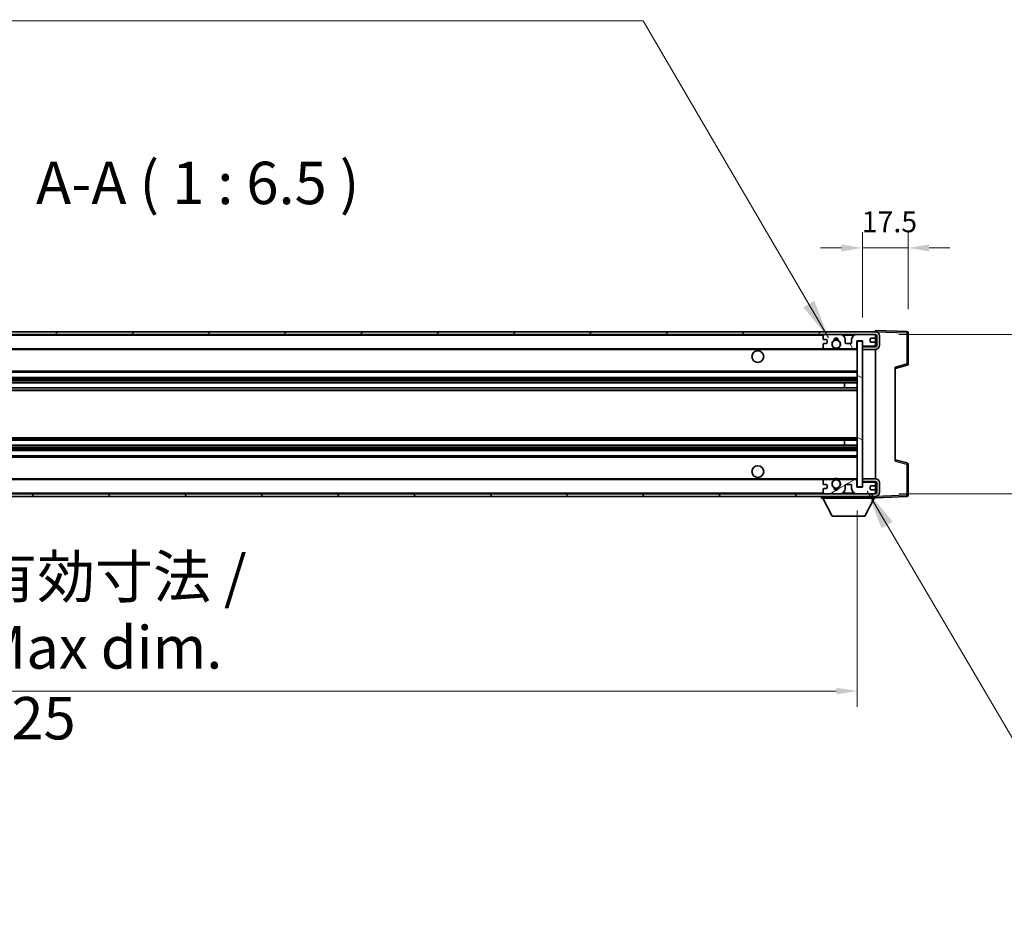
# Model space of a CAD drawing. Units: millimetres. Extents: x 87 to 13451, y 48 to 1875.
# Drawn here: x 3975 to 4352, y 1235 to 1582 of the extents above; entities that cross this region are included whole.
import ezdxf

# ---------------------------------------------------------------- set-up
doc = ezdxf.new("R2010")
doc.units = ezdxf.units.MM
doc.header["$LTSCALE"] = 6
doc.layers.get('Defpoints').update_dxf_attribs({"lineweight": 25})
for name, color, linetype, lineweight in [('Dimension (ISO)', 7, 'Continuous', 18), ('Dimension (ISO) @ 1', 7, 'Continuous', 18), ('Hatch (ISO)', 1, 'Continuous', 18), ('Symbol (ISO)', 7, 'Continuous', 18), ('Visible (ISO)', 7, 'Continuous', 35), ('Visible Narrow (ISO)', 7, 'Continuous', 25)]:
    doc.layers.add(name, color=color, linetype=linetype, lineweight=lineweight)
doc.styles.add('Note Text (TK)', font='txt')
doc.dimstyles.new('Default - Method 1b (TK)', dxfattribs={"dimscale": 6, "dimtxt": 2.5, "dimasz": 2.5, "dimexe": 1, "dimexo": 1.5, "dimgap": 1, "dimtad": 1, "dimtoh": 1, "dimrnd": 1e-08, "dimdsep": 46, "dimtxsty": 'Note Text (TK)', "dimcen": 0.09, "dimdle": 5, "dimclrd": 100, "dimclre": 100, "dimclrt": 7, "dimadec": 1, "dimazin": 1, "dimtfac": 1, "dimtmove": 0, "dimatfit": 3, "dimfxl": 1, "dimtolj": 1, "dimlwd": -1, "dimlwe": -1, "dimarcsym": 0})
doc.dimstyles.new('Default - Method 1b (TK)$7', dxfattribs={"dimscale": 6, "dimtxt": 2.5, "dimasz": 2.5, "dimexe": 1, "dimexo": 1.5, "dimgap": 1, "dimtad": 1, "dimtoh": 1, "dimrnd": 1e-08, "dimdsep": 46, "dimtxsty": 'Note Text (TK)', "dimcen": 0.09, "dimdle": 5, "dimclrd": 100, "dimclre": 100, "dimclrt": 7, "dimadec": 1, "dimazin": 1, "dimtfac": 1, "dimtmove": 0, "dimatfit": 3, "dimfxl": 1, "dimtolj": 1, "dimlwd": -1, "dimlwe": -1, "dimarcsym": 0})

# ---------------------------------------------------------------- blocks, each defined once
blk = doc.blocks.new('*D279')
at = {"layer": 'Defpoints', "color": 0}
for p in [(3870.79, 1402.61), (4295.79, 1402.71), (4295.79, 1324.61)]:
    blk.add_point(p, dxfattribs=at)
at = {"layer": 'Dimension (ISO)', "color": 100}
for p, q in [((4295.79, 1393.71), (4295.79, 1318.61)), ((3870.79, 1393.61), (3870.79, 1318.61)), ((3878.79, 1324.61), (4287.79, 1324.61))]:
    blk.add_line(p, q, dxfattribs=at)
for points in [[(3878.79, 1325.94), (3878.79, 1323.28), (3870.79, 1324.61)], [(4287.79, 1325.94), (4287.79, 1323.28), (4295.79, 1324.61)]]:
    blk.add_solid(points, dxfattribs=at)
at = {"layer": 'Dimension (ISO)', "color": 7, "insert": (3959.94, 1341.32), "char_height": 8, "attachment_point": 4, "style": 'Note Text (TK)'}
blk.add_mtext('\\A1;\\fＭＳ Ｐゴシック|b0|i0;\\H16.2500;有効寸法 / Max dim. 425', dxfattribs=at)
blk = doc.blocks.new('*D278')
at = {"layer": 'Defpoints', "color": 0}
for p in [(4315.29, 1494.19), (4315.29, 1461.69), (4297.79, 1458.51)]:
    blk.add_point(p, dxfattribs=at)
at = {"layer": 'Dimension (ISO)', "color": 100}
for p, q in [((4297.79, 1467.51), (4297.79, 1500.19)), ((4315.29, 1470.69), (4315.29, 1500.19)), ((4289.79, 1494.19), (4281.79, 1494.19)), ((4297.79, 1494.19), (4315.29, 1494.19)), ((4323.29, 1494.19), (4331.29, 1494.19))]:
    blk.add_line(p, q, dxfattribs=at)
for points in [[(4289.79, 1495.52), (4289.79, 1492.86), (4297.79, 1494.19)], [(4323.29, 1495.52), (4323.29, 1492.86), (4315.29, 1494.19)]]:
    blk.add_solid(points, dxfattribs=at)
at = {"layer": 'Dimension (ISO)', "color": 7, "insert": (4297.54, 1504.19), "char_height": 8, "attachment_point": 4, "style": 'Note Text (TK)'}
blk.add_mtext('\\A1;17.5', dxfattribs=at)
blk = doc.blocks.new('*D276')
at = {"layer": 'Defpoints', "color": 0}
for p in [(4302.79, 1461.11), (4302.79, 1400.11), (4426.29, 1400.11)]:
    blk.add_point(p, dxfattribs=at)
at = {"layer": 'Dimension (ISO)', "color": 100}
for p, q in [((4426.29, 1461.11), (4426.29, 1726)), ((4311.79, 1461.11), (4432.29, 1461.11)), ((4426.29, 1408.11), (4426.29, 1453.11)), ((4311.79, 1400.11), (4432.29, 1400.11))]:
    blk.add_line(p, q, dxfattribs=at)
for points in [[(4424.96, 1453.11), (4427.62, 1453.11), (4426.29, 1461.11)], [(4424.96, 1408.11), (4427.62, 1408.11), (4426.29, 1400.11)]]:
    blk.add_solid(points, dxfattribs=at)
at = {"layer": 'Dimension (ISO)', "color": 7, "insert": (4409.58, 1488.34), "char_height": 8, "attachment_point": 4, "rotation": 90, "style": 'Note Text (TK)'}
blk.add_mtext('\\A1;\\fＭＳ Ｐゴシック|b0|i0;\\H16.2500;有効寸法 / Max dim. 61', dxfattribs=at)

msp = doc.modelspace()

# ---------------------------------------------------------------- hatches: boundary and pattern name
at = {"layer": 'Hatch (ISO)'}
h = msp.add_hatch(dxfattribs=at)
h.set_pattern_fill('ANSI31', color=256, scale=165.1, style=0)
h.set_pattern_definition([(45, (2348.75, -4), (-14.59292, 14.59292), [])])
edge = h.paths.add_edge_path()
edge.add_line((4302.7911, 1456.3596), (4297.7911, 1456.3596))
edge.add_line((4297.7911, 1456.3596), (4297.7911, 1455.3596))
edge.add_line((4297.7911, 1455.3596), (4302.7911, 1455.3596))
edge.add_ellipse((4302.7911, 1456.8596), major_axis=(0, -1.5), ratio=1, start_angle=0, end_angle=90)
edge.add_line((4304.2911, 1456.8596), (4304.2911, 1460.6096))
edge.add_ellipse((4302.7911, 1460.6096), major_axis=(1.5, 0), ratio=1, start_angle=0, end_angle=90)
edge.add_line((4302.7911, 1462.1096), (3883.2911, 1462.1096))
edge.add_line((3883.2911, 1462.1096), (3883.2911, 1461.1222))
edge.add_line((3883.2911, 1461.1222), (3883.2911, 1461.1096))
edge.add_line((3883.2911, 1461.1096), (3883.4161, 1461.1096))
edge.add_line((3883.4161, 1461.1096), (3894.9911, 1461.1096))
edge.add_line((3894.9911, 1461.1096), (4283.2911, 1461.1096))
edge.add_line((4283.2911, 1461.1096), (4289.1911, 1461.1096))
edge.add_line((4289.1911, 1461.1096), (4295.6911, 1461.1096))
edge.add_line((4295.6911, 1461.1096), (4302.2911, 1461.1096))
edge.add_line((4302.2911, 1461.1096), (4302.7911, 1461.1096))
edge.add_ellipse((4302.7911, 1460.6096), major_axis=(0, 0.5), ratio=1, start_angle=270, end_angle=360, ccw=False)
edge.add_line((4303.2911, 1460.6096), (4303.2911, 1456.8596))
edge.add_ellipse((4302.7911, 1456.8596), major_axis=(0.5, 0), ratio=1, start_angle=270, end_angle=360, ccw=False)
h = msp.add_hatch(dxfattribs=at)
h.set_pattern_fill('ANSI31', color=256, scale=165.1, angle=75.000175, style=0)
h.set_pattern_definition([(120.0002, (2348.75, -4), (-17.87257, -10.3188), [])])
edge = h.paths.add_edge_path()
edge.add_ellipse((4283.2911, 1460.6096), major_axis=(0, 0.5), ratio=1, start_angle=0, end_angle=90)
edge.add_line((4282.7911, 1460.6096), (4282.7911, 1459.4096))
edge.add_ellipse((4283.0911, 1459.4096), major_axis=(-0.3, 0), ratio=1, start_angle=0, end_angle=90)
edge.add_line((4283.0911, 1459.1096), (4283.9911, 1459.1096))
edge.add_ellipse((4283.9911, 1458.8096), major_axis=(0, 0.3), ratio=1, start_angle=270, end_angle=360, ccw=False)
edge.add_line((4284.2911, 1458.8096), (4284.2911, 1457.9096))
edge.add_ellipse((4283.9911, 1457.9096), major_axis=(0.3, 0), ratio=1, start_angle=270, end_angle=360, ccw=False)
edge.add_line((4283.9911, 1457.6096), (4283.0911, 1457.6096))
edge.add_ellipse((4283.0911, 1457.3096), major_axis=(0, 0.3), ratio=1, start_angle=0, end_angle=90)
edge.add_line((4282.7911, 1457.3096), (4282.7911, 1456.1096))
edge.add_ellipse((4283.2911, 1456.1096), major_axis=(-0.5, 0), ratio=1, start_angle=0, end_angle=90)
edge.add_line((4283.2911, 1455.6096), (4286.3155, 1455.6096))
edge.add_ellipse((4286.3155, 1456.0096), major_axis=(0, -0.4), ratio=1, start_angle=0, end_angle=132.45415)
edge.add_ellipse((4287.7911, 1457.3596), major_axis=(-1.1805, -1.08), ratio=1, start_angle=261.020412, end_angle=360, ccw=False)
edge.add_ellipse((4286.7431, 1458.9445), major_axis=(0.1655, -0.2502), ratio=1, start_angle=0, end_angle=60.082872)
edge.add_ellipse((4287.7911, 1459.0096), major_axis=(-0.7486, -0.0465), ratio=1, start_angle=172.885131, end_angle=360, ccw=False)
edge.add_ellipse((4288.8391, 1458.9445), major_axis=(-0.2994, 0.0186), ratio=1, start_angle=0, end_angle=60.082872)
edge.add_ellipse((4287.7911, 1457.3596), major_axis=(0.8825, 1.3346), ratio=1, start_angle=261.020412, end_angle=360, ccw=False)
edge.add_ellipse((4289.2667, 1456.0096), major_axis=(-0.2951, 0.27), ratio=1, start_angle=0, end_angle=132.45415)
edge.add_line((4289.2667, 1455.6096), (4295.2911, 1455.6096))
edge.add_ellipse((4295.2911, 1456.0096), major_axis=(0, -0.4), ratio=1, start_angle=0, end_angle=90)
edge.add_line((4295.6911, 1456.0096), (4295.6911, 1458.6096))
edge.add_line((4295.6911, 1458.6096), (4297.8911, 1458.6096))
edge.add_line((4297.8911, 1458.6096), (4297.8911, 1457.0096))
edge.add_ellipse((4298.2911, 1457.0096), major_axis=(-0.4, 0), ratio=1, start_angle=0, end_angle=90)
edge.add_line((4298.2911, 1456.6096), (4302.2911, 1456.6096))
edge.add_ellipse((4302.2911, 1457.1096), major_axis=(0, -0.5), ratio=1, start_angle=0, end_angle=90)
edge.add_line((4302.7911, 1457.1096), (4302.7911, 1457.8096))
edge.add_ellipse((4302.4911, 1457.8096), major_axis=(0.3, 0), ratio=1, start_angle=0, end_angle=90)
edge.add_line((4302.4911, 1458.1096), (4301.0911, 1458.1096))
edge.add_ellipse((4301.0911, 1458.4096), major_axis=(0, -0.3), ratio=1, start_angle=270, end_angle=360, ccw=False)
edge.add_line((4300.7911, 1458.4096), (4300.7911, 1459.3096))
edge.add_ellipse((4301.0911, 1459.3096), major_axis=(-0.3, 0), ratio=1, start_angle=270, end_angle=360, ccw=False)
edge.add_line((4301.0911, 1459.6096), (4302.4911, 1459.6096))
edge.add_ellipse((4302.4911, 1459.9096), major_axis=(0, -0.3), ratio=1, start_angle=0, end_angle=90)
edge.add_line((4302.7911, 1459.9096), (4302.7911, 1460.6096))
edge.add_ellipse((4302.2911, 1460.6096), major_axis=(0.5, 0), ratio=1, start_angle=0, end_angle=90)
edge.add_line((4302.2911, 1461.1096), (4295.6911, 1461.1096))
edge.add_ellipse((4295.6911, 1459.1096), major_axis=(0, 2), ratio=1, start_angle=0, end_angle=90)
edge.add_line((4293.6911, 1459.1096), (4293.6911, 1457.9096))
edge.add_ellipse((4293.3911, 1457.9096), major_axis=(0.3, 0), ratio=1, start_angle=270, end_angle=360, ccw=False)
edge.add_line((4293.3911, 1457.6096), (4291.4911, 1457.6096))
edge.add_ellipse((4291.4911, 1457.9096), major_axis=(0, -0.3), ratio=1, start_angle=270, end_angle=360, ccw=False)
edge.add_line((4291.1911, 1457.9096), (4291.1911, 1459.1096))
edge.add_ellipse((4289.1911, 1459.1096), major_axis=(2, 0), ratio=1, start_angle=0, end_angle=90)
edge.add_line((4289.1911, 1461.1096), (4283.2911, 1461.1096))
h = msp.add_hatch(dxfattribs=at)
h.set_pattern_fill('ANSI31', color=256, scale=165.1, angle=105.000246, style=0)
h.set_pattern_definition([(150.0002, (2348.75, -4), (-10.31867, -17.87264), [])])
h.paths.add_polyline_path([(4297.7911, 1458.5096), (4295.7911, 1458.5096), (4295.7911, 1402.7096), (4297.7911, 1402.7096), (4297.7911, 1404.8596), (4297.7911, 1405.8596), (4297.7911, 1455.3596), (4297.7911, 1456.3596)])
h = msp.add_hatch(dxfattribs=at)
h.set_pattern_fill('ANSI31', color=256, scale=165.1, angle=90.00021, style=0)
h.set_pattern_definition([(135.0002, (2348.75, -4), (-14.59286, -14.59297), [])])
edge = h.paths.add_edge_path()
edge.add_line((4297.7911, 1404.8596), (4302.7911, 1404.8596))
edge.add_ellipse((4302.7911, 1404.3596), major_axis=(0, 0.5), ratio=1, start_angle=270, end_angle=360, ccw=False)
edge.add_line((4303.2911, 1404.3596), (4303.2911, 1400.6096))
edge.add_ellipse((4302.7911, 1400.6096), major_axis=(0.5, 0), ratio=1, start_angle=270, end_angle=360, ccw=False)
edge.add_line((4302.7911, 1400.1096), (4302.2911, 1400.1096))
edge.add_line((4302.2911, 1400.1096), (4295.6911, 1400.1096))
edge.add_line((4295.6911, 1400.1096), (4289.1911, 1400.1096))
edge.add_line((4289.1911, 1400.1096), (4283.2911, 1400.1096))
edge.add_line((4283.2911, 1400.1096), (3894.9911, 1400.1096))
edge.add_line((3894.9911, 1400.1096), (3883.4161, 1400.1096))
edge.add_line((3883.4161, 1400.1096), (3883.2911, 1400.1096))
edge.add_line((3883.2911, 1400.1096), (3883.2911, 1400.097))
edge.add_line((3883.2911, 1400.097), (3883.2911, 1399.1096))
edge.add_line((3883.2911, 1399.1096), (4302.7911, 1399.1096))
edge.add_ellipse((4302.7911, 1400.6096), major_axis=(0, -1.5), ratio=1, start_angle=0, end_angle=90)
edge.add_line((4304.2911, 1400.6096), (4304.2911, 1404.3596))
edge.add_ellipse((4302.7911, 1404.3596), major_axis=(1.5, 0), ratio=1, start_angle=0, end_angle=90)
edge.add_line((4302.7911, 1405.8596), (4297.7911, 1405.8596))
edge.add_line((4297.7911, 1405.8596), (4297.7911, 1404.8596))
h = msp.add_hatch(dxfattribs=at)
h.set_pattern_fill('ANSI31', color=256, scale=165.1, angle=-14.999978, style=0)
h.set_pattern_definition([(30, (2348.75, -4), (-10.31876, 17.8726), [])])
edge = h.paths.add_edge_path()
edge.add_ellipse((4283.2911, 1400.6096), major_axis=(-0.5, 0), ratio=1, start_angle=0, end_angle=90)
edge.add_line((4283.2911, 1400.1096), (4289.1911, 1400.1096))
edge.add_ellipse((4289.1911, 1402.1096), major_axis=(0, -2), ratio=1, start_angle=0, end_angle=90)
edge.add_line((4291.1911, 1402.1096), (4291.1911, 1403.3096))
edge.add_ellipse((4291.4911, 1403.3096), major_axis=(-0.3, 0), ratio=1, start_angle=270, end_angle=360, ccw=False)
edge.add_line((4291.4911, 1403.6096), (4293.3911, 1403.6096))
edge.add_ellipse((4293.3911, 1403.3096), major_axis=(0, 0.3), ratio=1, start_angle=270, end_angle=360, ccw=False)
edge.add_line((4293.6911, 1403.3096), (4293.6911, 1402.1096))
edge.add_ellipse((4295.6911, 1402.1096), major_axis=(-2, 0), ratio=1, start_angle=0, end_angle=90)
edge.add_line((4295.6911, 1400.1096), (4302.2911, 1400.1096))
edge.add_ellipse((4302.2911, 1400.6096), major_axis=(0, -0.5), ratio=1, start_angle=0, end_angle=90)
edge.add_line((4302.7911, 1400.6096), (4302.7911, 1401.3096))
edge.add_ellipse((4302.4911, 1401.3096), major_axis=(0.3, 0), ratio=1, start_angle=0, end_angle=90)
edge.add_line((4302.4911, 1401.6096), (4301.0911, 1401.6096))
edge.add_ellipse((4301.0911, 1401.9096), major_axis=(0, -0.3), ratio=1, start_angle=270, end_angle=360, ccw=False)
edge.add_line((4300.7911, 1401.9096), (4300.7911, 1402.8096))
edge.add_ellipse((4301.0911, 1402.8096), major_axis=(-0.3, 0), ratio=1, start_angle=270, end_angle=360, ccw=False)
edge.add_line((4301.0911, 1403.1096), (4302.4911, 1403.1096))
edge.add_ellipse((4302.4911, 1403.4096), major_axis=(0, -0.3), ratio=1, start_angle=0, end_angle=90)
edge.add_line((4302.7911, 1403.4096), (4302.7911, 1404.1096))
edge.add_ellipse((4302.2911, 1404.1096), major_axis=(0.5, 0), ratio=1, start_angle=0, end_angle=90)
edge.add_line((4302.2911, 1404.6096), (4298.2911, 1404.6096))
edge.add_ellipse((4298.2911, 1404.2096), major_axis=(0, 0.4), ratio=1, start_angle=0, end_angle=90)
edge.add_line((4297.8911, 1404.2096), (4297.8911, 1402.6096))
edge.add_line((4297.8911, 1402.6096), (4295.6911, 1402.6096))
edge.add_line((4295.6911, 1402.6096), (4295.6911, 1405.2096))
edge.add_ellipse((4295.2911, 1405.2096), major_axis=(0.4, 0), ratio=1, start_angle=0, end_angle=90)
edge.add_line((4295.2911, 1405.6096), (4289.2667, 1405.6096))
edge.add_ellipse((4289.2667, 1405.2096), major_axis=(0, 0.4), ratio=1, start_angle=0, end_angle=132.45415)
edge.add_ellipse((4287.7911, 1403.8596), major_axis=(1.1805, 1.08), ratio=1, start_angle=261.020412, end_angle=360, ccw=False)
edge.add_ellipse((4288.8391, 1402.2748), major_axis=(-0.1655, 0.2502), ratio=1, start_angle=0, end_angle=60.082872)
edge.add_ellipse((4287.7911, 1402.2096), major_axis=(0.7486, 0.0465), ratio=1, start_angle=172.885131, end_angle=360, ccw=False)
edge.add_ellipse((4286.7431, 1402.2748), major_axis=(0.2994, -0.0186), ratio=1, start_angle=0, end_angle=60.082872)
edge.add_ellipse((4287.7911, 1403.8596), major_axis=(-0.8825, -1.3346), ratio=1, start_angle=261.020412, end_angle=360, ccw=False)
edge.add_ellipse((4286.3155, 1405.2096), major_axis=(0.2951, -0.27), ratio=1, start_angle=0, end_angle=132.45415)
edge.add_line((4286.3155, 1405.6096), (4283.2911, 1405.6096))
edge.add_ellipse((4283.2911, 1405.1096), major_axis=(0, 0.5), ratio=1, start_angle=0, end_angle=90)
edge.add_line((4282.7911, 1405.1096), (4282.7911, 1403.9096))
edge.add_ellipse((4283.0911, 1403.9096), major_axis=(-0.3, 0), ratio=1, start_angle=0, end_angle=90)
edge.add_line((4283.0911, 1403.6096), (4283.9911, 1403.6096))
edge.add_ellipse((4283.9911, 1403.3096), major_axis=(0, 0.3), ratio=1, start_angle=270, end_angle=360, ccw=False)
edge.add_line((4284.2911, 1403.3096), (4284.2911, 1402.4096))
edge.add_ellipse((4283.9911, 1402.4096), major_axis=(0.3, 0), ratio=1, start_angle=270, end_angle=360, ccw=False)
edge.add_line((4283.9911, 1402.1096), (4283.0911, 1402.1096))
edge.add_ellipse((4283.0911, 1401.8096), major_axis=(0, 0.3), ratio=1, start_angle=0, end_angle=90)
edge.add_line((4282.7911, 1401.8096), (4282.7911, 1400.6096))

# ---------------------------------------------------------------- linework, layer by layer
at = {"layer": 'Visible (ISO)'}
for p, q in [((4302.7911, 1462.1096), (3883.2911, 1462.1096)), ((4302.7911, 1462.1099), (4302.7911, 1462.6096)), ((4314.8086, 1462.19), (4302.7911, 1462.6096)), ((4302.7911, 1462.1096), (4302.7911, 1462.1099)), ((4315.2911, 1449.7786), (4315.2911, 1461.6903)), ((3883.2911, 1461.1096), (4302.7911, 1461.1096)), ((4282.7911, 1460.6096), (4282.7911, 1459.4096)), ((4283.0911, 1459.1096), (4283.9911, 1459.1096)), ((4289.1911, 1461.1096), (4283.2911, 1461.1096)), ((4284.2911, 1458.8096), (4284.2911, 1457.9096)), ((4291.1911, 1457.9096), (4291.1911, 1459.1096)), ((4293.6911, 1459.1096), (4293.6911, 1457.9096)), ((4302.2911, 1461.1096), (4295.6911, 1461.1096)), ((4295.6911, 1456.0096), (4295.6911, 1458.6096)), ((4295.6911, 1458.6096), (4297.8911, 1458.6096)), ((4297.7911, 1458.5096), (4295.7911, 1458.5096)), ((4295.7911, 1458.5096), (4295.7911, 1402.7096)), ((4297.7911, 1402.7096), (4297.7911, 1458.5096)), ((4297.8911, 1458.6096), (4297.8911, 1457.0096)), ((4300.7911, 1458.4096), (4300.7911, 1459.3096)), ((4301.0911, 1459.6096), (4302.4911, 1459.6096)), ((4302.4911, 1458.1096), (4301.0911, 1458.1096)), ((4302.7911, 1460.6096), (4302.7911, 1461.1096)), ((4302.7911, 1459.9096), (4302.7911, 1460.6096)), ((4302.7911, 1457.8096), (4302.7911, 1459.9096)), ((4302.7911, 1457.1096), (4302.7911, 1457.8096)), ((4303.2911, 1460.6096), (4303.2911, 1456.8596)), ((4304.2911, 1456.8596), (4304.2911, 1460.6096)), ((3895.2911, 1455.6096), (4283.2911, 1455.6096)), ((4282.7911, 1457.3096), (4282.7911, 1456.1096)), ((4283.9911, 1457.6096), (4283.0911, 1457.6096)), ((4283.2911, 1455.6096), (4286.3155, 1455.6096)), ((4286.3155, 1455.6096), (4286.6303, 1455.6096)), ((4288.9519, 1455.6096), (4289.2667, 1455.6096)), ((4289.2667, 1455.6096), (4295.2911, 1455.6096)), ((4293.3911, 1457.6096), (4291.4911, 1457.6096)), ((4295.2911, 1455.6096), (4295.7911, 1455.6096)), ((4302.7911, 1456.5223), (4297.7911, 1456.435)), ((4302.7911, 1456.3596), (4297.7911, 1456.3596)), ((4297.7911, 1456.3596), (4297.7911, 1455.3596)), ((4297.7911, 1455.3596), (4302.7911, 1455.3596)), ((4298.2911, 1456.6096), (4302.2911, 1456.6096)), ((4302.7911, 1456.5223), (4302.7911, 1457.1096)), ((4302.7911, 1456.3596), (4302.7911, 1456.5223)), ((4302.7911, 1405.8596), (4302.7911, 1455.3596)), ((3895.2911, 1446.6096), (4295.7911, 1446.6096)), ((4310.2911, 1448.1096), (4314.9152, 1449.2943)), ((4310.2911, 1448.6213), (4310.2911, 1412.5979)), ((3895.2911, 1444.6096), (4295.7911, 1444.6096)), ((3895.2911, 1442.5643), (4295.7911, 1442.5643)), ((3895.2911, 1440.6548), (4295.7911, 1440.6548)), ((4290.9785, 1440.6548), (4290.9785, 1442.5643)), ((4290.9911, 1440.6548), (4290.9911, 1442.5643)), ((3895.2911, 1420.5644), (4295.7911, 1420.5644)), ((4290.9785, 1418.6549), (4290.9785, 1420.5644)), ((4290.9911, 1418.6549), (4290.9911, 1420.5644)), ((3895.2911, 1418.6549), (4295.7911, 1418.6549)), ((3895.2911, 1416.6096), (4295.7911, 1416.6096)), ((3895.2911, 1414.6096), (4295.7911, 1414.6096)), ((4314.9152, 1411.9249), (4310.2911, 1413.1096)), ((4315.2911, 1399.529), (4315.2911, 1411.4406)), ((3895.2911, 1405.6096), (4283.2911, 1405.6096)), ((4282.7911, 1405.1096), (4282.7911, 1403.9096)), ((4286.3155, 1405.6096), (4283.2911, 1405.6096)), ((4286.3155, 1405.6096), (4286.6303, 1405.6096)), ((4288.9519, 1405.6096), (4289.2667, 1405.6096)), ((4295.2911, 1405.6096), (4289.2667, 1405.6096)), ((4295.2911, 1405.6096), (4295.7911, 1405.6096)), ((4295.6911, 1402.6096), (4295.6911, 1405.2096)), ((4302.7911, 1405.8596), (4297.7911, 1405.8596)), ((4297.7911, 1405.8596), (4297.7911, 1404.8596)), ((4282.7911, 1401.8096), (4282.7911, 1400.6096)), ((4283.0911, 1403.6096), (4283.9911, 1403.6096)), ((4283.9911, 1402.1096), (4283.0911, 1402.1096)), ((4284.2911, 1403.3096), (4284.2911, 1402.4096)), ((4291.1911, 1402.1096), (4291.1911, 1403.3096)), ((4291.4911, 1403.6096), (4293.3911, 1403.6096)), ((4293.6911, 1403.3096), (4293.6911, 1402.1096)), ((4297.8911, 1402.6096), (4295.6911, 1402.6096)), ((4295.7911, 1402.7096), (4297.7911, 1402.7096)), ((4297.7911, 1404.8596), (4302.7911, 1404.8596)), ((4302.7911, 1404.6969), (4297.7911, 1404.7842)), ((4297.8911, 1404.2096), (4297.8911, 1402.6096)), ((4302.2911, 1404.6096), (4298.2911, 1404.6096)), ((4300.7911, 1401.9096), (4300.7911, 1402.8096)), ((4301.0911, 1403.1096), (4302.4911, 1403.1096)), ((4302.4911, 1401.6096), (4301.0911, 1401.6096)), ((4302.7911, 1404.6969), (4302.7911, 1404.8596)), ((4302.7911, 1404.1096), (4302.7911, 1404.6969)), ((4302.7911, 1403.4096), (4302.7911, 1404.1096)), ((4302.7911, 1401.3096), (4302.7911, 1403.4096)), ((4302.7911, 1400.6096), (4302.7911, 1401.3096)), ((4303.2911, 1404.3596), (4303.2911, 1400.6096)), ((4304.2911, 1400.6096), (4304.2911, 1404.3596)), ((4302.7911, 1400.1096), (3883.2911, 1400.1096)), ((3883.2911, 1399.1096), (4302.7911, 1399.1096)), ((4282.1911, 1399.1096), (4282.1911, 1398.4096)), ((4282.1911, 1398.4096), (4302.7911, 1398.4096)), ((4286.2411, 1391.5096), (4282.6911, 1398.4096)), ((4283.2911, 1400.1096), (4289.1911, 1400.1096)), ((4295.6911, 1400.1096), (4302.2911, 1400.1096)), ((4298.7411, 1391.5096), (4302.2911, 1398.4096)), ((4302.7911, 1400.1096), (4302.7911, 1400.6096)), ((4302.7911, 1399.1096), (4302.7911, 1398.4096)), ((4302.7911, 1398.6096), (4314.8086, 1399.0293)), ((4286.2411, 1391.5096), (4298.7411, 1391.5096))]:
    msp.add_line(p, q, dxfattribs=at)
for centre, radius in [((4287.7911, 1457.3596), 1.5706), ((4257.7911, 1452.6096), 2.25), ((4257.7911, 1408.6096), 2.25), ((4287.7911, 1403.8596), 1.5706)]:
    msp.add_circle(centre, radius, dxfattribs=at)
for centre, radius, start, end in [((4302.7911, 1460.6096), 1.5, 0, 90), ((4314.7911, 1461.6903), 0.5, 0, 88), ((4283.2911, 1460.6096), 0.5, 90, 180), ((4283.0911, 1459.4096), 0.3, 180, 270), ((4283.9911, 1458.8096), 0.3, 0, 90), ((4283.9911, 1457.9096), 0.3, 270, 0), ((4287.7911, 1457.3596), 1.6, 123.474563, 222.45415), ((4286.7431, 1458.9445), 0.3, 303.474563, 3.557435), ((4287.7911, 1459.0096), 0.75, 356.442565, 183.557435), ((4287.7911, 1457.3596), 2, 68.960529, 111.039467), ((4287.7911, 1457.3596), 2.1, 71.450997, 108.548994), ((4288.8391, 1458.9445), 0.3, 176.442565, 236.525437), ((4287.7911, 1457.3596), 1.6, 317.54585, 56.525437), ((4289.1911, 1459.1096), 2, 0, 90), ((4291.4911, 1457.9096), 0.3, 180, 270), ((4293.3911, 1457.9096), 0.3, 270, 0), ((4295.6911, 1459.1096), 2, 90, 180), ((4301.0911, 1459.3096), 0.3, 90, 180), ((4301.0911, 1458.4096), 0.3, 180, 270), ((4302.2911, 1460.6096), 0.5, 0, 90), ((4302.4911, 1459.9096), 0.3, 270, 0), ((4302.4911, 1457.8096), 0.3, 0, 90), ((4302.7911, 1460.6096), 0.5, 0, 90), ((4283.0911, 1457.3096), 0.3, 90, 180), ((4283.2911, 1456.1096), 0.5, 180, 270), ((4286.3155, 1456.0096), 0.4, 270, 42.45415), ((4287.7911, 1457.3596), 2.1, 233.298214, 236.44269), ((4287.7911, 1457.3596), 2, 233.932493, 306.067507), ((4287.7911, 1457.3596), 2.1, 257.472095, 282.527905), ((4289.2667, 1456.0096), 0.4, 137.54585, 270), ((4287.7911, 1457.3596), 2.1, 303.55731, 306.701786), ((4295.2911, 1456.0096), 0.4, 270, 0), ((4298.2911, 1457.0096), 0.4, 180, 270), ((4302.2911, 1457.1096), 0.5, 270, 0), ((4302.7911, 1456.8596), 1.5, 270, 0), ((4302.7911, 1456.8596), 0.5, 270, 0), ((4314.7911, 1449.7786), 0.5, 284.37, 0), ((4314.7911, 1411.4406), 0.5, 0, 75.63), ((4283.2911, 1405.1096), 0.5, 90, 180), ((4286.3155, 1405.2096), 0.4, 317.54585, 90), ((4287.7911, 1403.8596), 2.1, 123.55731, 126.701798), ((4287.7911, 1403.8596), 2, 53.932482, 126.067518), ((4287.7911, 1403.8596), 2.1, 77.472095, 102.527905), ((4289.2667, 1405.2096), 0.4, 90, 222.45415), ((4287.7911, 1403.8596), 2.1, 53.298202, 56.44269), ((4295.2911, 1405.2096), 0.4, 0, 90), ((4302.7911, 1404.3596), 1.5, 0, 90), ((4283.0911, 1403.9096), 0.3, 180, 270), ((4283.0911, 1401.8096), 0.3, 90, 180), ((4283.9911, 1403.3096), 0.3, 0, 90), ((4283.9911, 1402.4096), 0.3, 270, 0), ((4287.7911, 1403.8596), 1.6, 137.54585, 236.525437), ((4286.7431, 1402.2748), 0.3, 356.442565, 56.525437), ((4287.7911, 1402.2096), 0.75, 176.442565, 3.557435), ((4287.7911, 1403.8596), 2, 248.960523, 291.039472), ((4287.7911, 1403.8596), 2.1, 251.450993, 288.549007), ((4288.8391, 1402.2748), 0.3, 123.474563, 183.557435), ((4287.7911, 1403.8596), 1.6, 303.474563, 42.45415), ((4289.1911, 1402.1096), 2, 270, 0), ((4291.4911, 1403.3096), 0.3, 90, 180), ((4293.3911, 1403.3096), 0.3, 0, 90), ((4295.6911, 1402.1096), 2, 180, 270), ((4298.2911, 1404.2096), 0.4, 90, 180), ((4301.0911, 1402.8096), 0.3, 90, 180), ((4301.0911, 1401.9096), 0.3, 180, 270), ((4302.2911, 1404.1096), 0.5, 0, 90), ((4302.4911, 1403.4096), 0.3, 270, 0), ((4302.4911, 1401.3096), 0.3, 0, 90), ((4302.7911, 1404.3596), 0.5, 0, 90), ((4283.2911, 1400.6096), 0.5, 180, 270), ((4302.2911, 1400.6096), 0.5, 270, 0), ((4302.7911, 1400.6096), 0.5, 270, 0), ((4302.7911, 1400.6096), 1.5, 270, 0), ((4314.7911, 1399.529), 0.5, 272, 0)]:
    msp.add_arc(centre, radius, start, end, dxfattribs=at)
for points, knots in [([(4287.3356, 1455.3096), (4287.2266, 1455.3338), (4287.1211, 1455.3668), (4286.9484, 1455.4343), (4286.8591, 1455.4762), (4286.761, 1455.5293), (4286.7269, 1455.549), (4286.6823, 1455.5761), (4286.6635, 1455.588), (4286.6375, 1455.6048), (4286.6303, 1455.6096), (4286.6303, 1455.6096)], [-0.0853709183, -0.0853709183, -0.0853709183, -0.0853709183, -0.0545116262, -0.0545116262, -0.0293355354, -0.0293355354, -0.0179856969, -0.0179856969, -0.0089928485, -0.0089928485, 0, 0, 0, 0]), ([(4288.9519, 1455.6096), (4288.9519, 1455.6096), (4288.9447, 1455.6048), (4288.9187, 1455.588), (4288.8999, 1455.5761), (4288.8553, 1455.549), (4288.8212, 1455.5293), (4288.7231, 1455.4762), (4288.6338, 1455.4343), (4288.4612, 1455.3668), (4288.3556, 1455.3338), (4288.2466, 1455.3096)], [-0.2570614383, -0.2570614383, -0.2570614383, -0.2570614383, -0.2480685898, -0.2480685898, -0.2390757414, -0.2390757414, -0.2277259029, -0.2277259029, -0.2025498121, -0.2025498121, -0.17169052, -0.17169052, -0.17169052, -0.17169052]), ([(4286.6303, 1405.6096), (4286.6303, 1405.6096), (4286.6375, 1405.6144), (4286.6635, 1405.6313), (4286.6823, 1405.6432), (4286.7269, 1405.6702), (4286.761, 1405.6899), (4286.8591, 1405.743), (4286.9484, 1405.7849), (4287.1211, 1405.8525), (4287.2266, 1405.8854), (4287.3356, 1405.9096)], [-0.2570614373, -0.2570614373, -0.2570614373, -0.2570614373, -0.2480685889, -0.2480685889, -0.2390757404, -0.2390757404, -0.227725902, -0.227725902, -0.2025498113, -0.2025498113, -0.1716905186, -0.1716905186, -0.1716905186, -0.1716905186]), ([(4288.2466, 1405.9096), (4288.3556, 1405.8854), (4288.4612, 1405.8525), (4288.6338, 1405.7849), (4288.7231, 1405.743), (4288.8212, 1405.6899), (4288.8553, 1405.6702), (4288.8999, 1405.6432), (4288.9187, 1405.6313), (4288.9447, 1405.6144), (4288.9519, 1405.6096), (4288.9519, 1405.6096)], [-0.0853709187, -0.0853709187, -0.0853709187, -0.0853709187, -0.054511626, -0.054511626, -0.0293355353, -0.0293355353, -0.0179856968, -0.0179856968, -0.0089928484, -0.0089928484, 0, 0, 0, 0])]:
    msp.add_open_spline(points, degree=3, knots=knots, dxfattribs=at)
at = {"layer": 'Visible Narrow (ISO)'}
for p, q in [((4302.7911, 1462.1099), (4302.8007, 1462.1096)), ((4302.8862, 1462.1066), (4314.8086, 1461.6903)), ((4314.8086, 1461.6903), (4314.8086, 1449.7786)), ((4314.8086, 1461.6903), (4315.2911, 1461.6903)), ((3895.2911, 1460.8096), (4282.8328, 1460.8096)), ((4290.2447, 1460.8096), (4294.6375, 1460.8096)), ((4302.7494, 1460.8096), (4302.7911, 1460.8096)), ((3895.2911, 1455.3096), (4287.3356, 1455.3096)), ((4288.2466, 1455.3096), (4295.7911, 1455.3096)), ((3895.2911, 1447.1096), (4295.7911, 1447.1096)), ((4314.8086, 1449.7786), (4310.2911, 1448.6213)), ((4315.2911, 1449.7786), (4314.8086, 1449.7786)), ((3895.2911, 1444.1096), (4295.7911, 1444.1096)), ((3895.2911, 1443.5994), (4295.7911, 1443.5994)), ((3895.2911, 1443.3396), (4295.7911, 1443.3396)), ((3895.2911, 1442.6045), (4295.7911, 1442.6045)), ((3895.2911, 1440.6164), (4295.7911, 1440.6164)), ((3895.2911, 1439.9014), (4295.7911, 1439.9014)), ((3895.2911, 1439.6398), (4295.7911, 1439.6398)), ((3895.2911, 1421.5794), (4295.7911, 1421.5794)), ((3895.2911, 1421.3178), (4295.7911, 1421.3178)), ((3895.2911, 1420.6029), (4295.7911, 1420.6029)), ((3895.2911, 1418.6147), (4295.7911, 1418.6147)), ((3895.2911, 1417.8796), (4295.7911, 1417.8796)), ((3895.2911, 1417.6198), (4295.7911, 1417.6198)), ((3895.2911, 1417.1096), (4295.7911, 1417.1096)), ((3895.2911, 1414.1096), (4295.7911, 1414.1096)), ((4310.2911, 1412.5979), (4314.8086, 1411.4406)), ((4314.8086, 1411.4406), (4315.2911, 1411.4406)), ((4314.8086, 1411.4406), (4314.8086, 1399.529)), ((3895.2911, 1405.9096), (4287.3356, 1405.9096)), ((4288.2466, 1405.9096), (4295.7911, 1405.9096)), ((3895.2911, 1400.4096), (4282.8328, 1400.4096)), ((4290.2447, 1400.4096), (4294.6375, 1400.4096)), ((4302.7494, 1400.4096), (4302.7911, 1400.4096)), ((4302.8007, 1399.1096), (4302.7911, 1399.1093)), ((4314.8086, 1399.529), (4302.8862, 1399.1126)), ((4315.2911, 1399.529), (4314.8086, 1399.529))]:
    msp.add_line(p, q, dxfattribs=at)
for centre, major_axis, ratio, start_param, end_param in [((4314.7911, 1461.6903), (0.0174, 0.4997), 0.03487826, 4.71360696, 6.28318531), ((4314.7911, 1449.7786), (0.1241, -0.4844), 0.03380887, 0, 1.56213477), ((4314.7911, 1411.4406), (0.1241, 0.4844), 0.03380887, 4.72105054, 6.28318531), ((4314.7911, 1399.529), (0.0174, -0.4997), 0.03487826, 0, 1.56957835)]:
    msp.add_ellipse(centre, major_axis=major_axis, ratio=ratio, start_param=start_param, end_param=end_param, dxfattribs=at)

# ---------------------------------------------------------------- texts
at = {"layer": 'Symbol (ISO)', "color": 7, "insert": (3981.6568, 1505.8596), "char_height": 16.25, "attachment_point": 7, "style": 'Note Text (TK)'}
msp.add_mtext('A-A ( 1 : 6.5 )', dxfattribs=at)

# ---------------------------------------------------------------- dimensions: what is measured, and where the dimension line sits
at = {"layer": 'Dimension (ISO) @ 1', "color": 100}
dim = msp.add_linear_dim(base=(4426.2911, 1400.1096), p1=(4302.7911, 1461.1096), p2=(4302.7911, 1400.1096), angle=270, text='\\fＭＳ Ｐゴシック|b0|i0;\\H16.2500;有効寸法 / Max dim. <>', dimstyle='Default - Method 1b (TK)', override={"dimscale": 1, "dimtxt": 8, "dimasz": 8, "dimexe": 6, "dimexo": 9, "dimgap": 6, "dimtoh": 0, "dimdec": 2, "dimcen": 0.54, "dimtol": 0, "dimlim": 0, "dimtp": 0, "dimtm": 0, "dimtdec": 2, "dimtix": 0, "dimtofl": 0, "dimtmove": 0, "dimatfit": 2}, dxfattribs=at)
dim.commit()
dim.dimension.update_dxf_attribs({"geometry": '*D276', "text_midpoint": (4426.2911, 1604.1678), "dimtype": 128})
dim = msp.add_linear_dim(base=(4315.2911, 1494.1903), p1=(4297.7911, 1458.5096), p2=(4315.2911, 1461.6903), dimstyle='Default - Method 1b (TK)', override={"dimscale": 1, "dimtxt": 8, "dimasz": 8, "dimexe": 6, "dimexo": 9, "dimgap": 6, "dimtoh": 0, "dimdec": 2, "dimcen": 0.54, "dimtol": 0, "dimlim": 0, "dimtp": 0, "dimtm": 0, "dimtdec": 2, "dimtix": 0, "dimtofl": 1, "dimtmove": 0, "dimatfit": 1}, dxfattribs=at)
dim.commit()
dim.dimension.update_dxf_attribs({"geometry": '*D278', "text_midpoint": (4306.5411, 1494.1903), "dimtype": 128})
dim = msp.add_linear_dim(base=(4295.7911, 1324.6096), p1=(3870.7911, 1402.6096), p2=(4295.7911, 1402.7096), text='\\fＭＳ Ｐゴシック|b0|i0;\\H16.2500;有効寸法 / Max dim. <>', dimstyle='Default - Method 1b (TK)', override={"dimscale": 1, "dimtxt": 8, "dimasz": 8, "dimexe": 6, "dimexo": 9, "dimgap": 6, "dimtoh": 0, "dimdec": 2, "dimcen": 0.54, "dimtol": 0, "dimlim": 0, "dimtp": 0, "dimtm": 0, "dimtdec": 2, "dimtix": 0, "dimtofl": 0, "dimtmove": 0, "dimatfit": 1}, dxfattribs=at)
dim.commit()
dim.dimension.update_dxf_attribs({"geometry": '*D279', "text_midpoint": (4083.2911, 1324.6096), "dimtype": 128})

# ---------------------------------------------------------------- leaders
at = {"layer": 'Symbol (ISO)', "color": 100, "annotation_type": 0, "has_hookline": 1}
for points, hookline_direction, text_width in [([(4284.8654, 1459.7606), (4213.8962, 1581.101), (4198.8962, 1581.101)], 1, 275.696), ([(4299.6817, 1401.0907), (4397.4033, 1234.5801), (4412.4033, 1234.5801)], 0, 278.9276)]:
    msp.add_leader(points, dimstyle='Default - Method 1b (TK)$7', override={"dimgap": 0, "dimtad": 1}, dxfattribs=dict(at, hookline_direction=hookline_direction, text_width=text_width))

doc.saveas('drawing.dxf')
